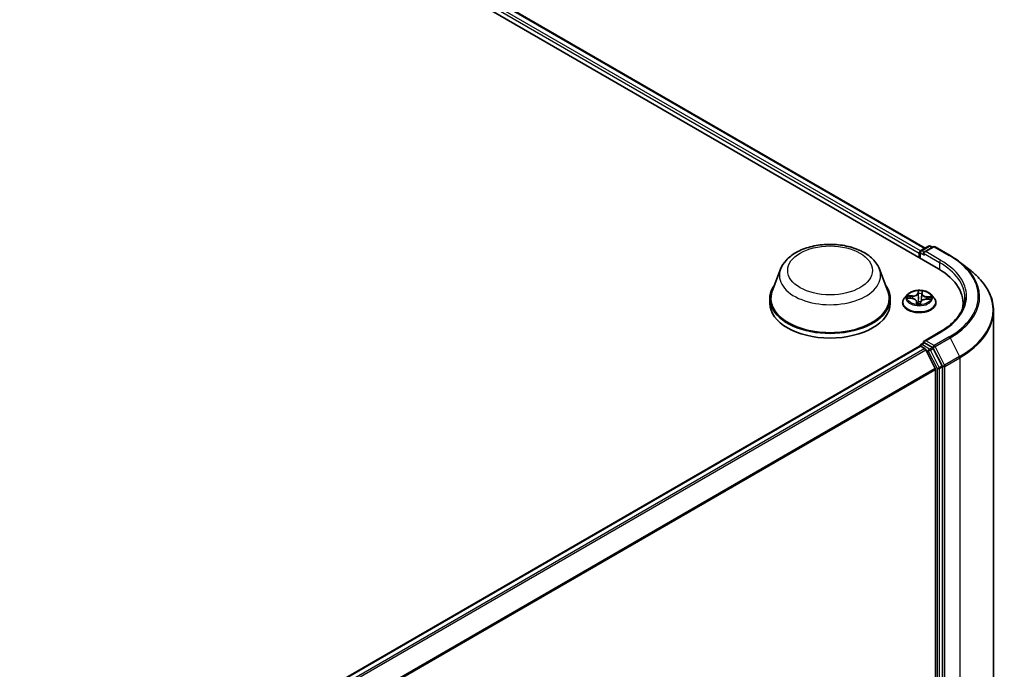
# Model space of a CAD drawing. Units: millimetres. Extents: x 7 to 8855, y 4 to 1830.
# Drawn here: x 90 to 101, y 114 to 121 of the extents above; entities that cross this region are included whole.
import ezdxf

# ---------------------------------------------------------------- set-up
doc = ezdxf.new("R2010")
doc.units = ezdxf.units.MM
doc.header["$LTSCALE"] = 0.5
doc.layers.add('Visible (ISO)', color=7, linetype='Continuous', lineweight=35)
doc.layers.add('Visible Narrow (ISO)', color=7, linetype='Continuous', lineweight=25)

msp = doc.modelspace()

# ---------------------------------------------------------------- linework, layer by layer
at = {"layer": 'Visible (ISO)'}
for p, q in [((80.1772, 129.732), (100.5065, 117.9949)), ((80.4808, 129.6987), (100.3633, 118.2196)), ((100.3159, 118.1923), (100.4007, 118.2412)), ((100.4511, 118.2346), (100.3507, 118.1767)), ((100.4195, 118.2412), (100.441, 118.2288)), ((100.4699, 118.2346), (100.6334, 118.1402)), ((100.2988, 118.1658), (100.2988, 118.1148)), ((100.3065, 118.176), (100.3065, 118.1103)), ((98.7878, 117.99), (98.6974, 117.7497)), ((99.8652, 117.99), (99.9556, 117.7497)), ((100.7451, 118.0648), (100.8633, 117.9713)), ((98.6702, 117.6708), (98.6702, 117.6198)), ((99.9827, 117.6708), (99.9827, 117.6198)), ((100.1706, 117.7147), (100.1396, 117.6801)), ((100.1791, 117.6737), (100.2193, 117.6712)), ((100.3279, 117.7218), (100.3232, 117.6782)), ((100.3279, 117.7222), (100.3302, 117.7399)), ((100.374, 117.663), (100.4143, 117.6612)), ((100.4269, 117.7147), (100.4579, 117.6801)), ((100.1175, 117.6249), (100.1175, 117.627)), ((100.2696, 117.6397), (100.2724, 117.6143)), ((100.3103, 117.6151), (100.3137, 117.6331)), ((100.48, 117.6249), (100.48, 117.627)), ((100.7756, 117.5755), (100.7756, 117.6198)), ((101.1068, 117.5377), (101.1068, 108.8225)), ((100.5236, 117.3069), (100.3507, 117.2071)), ((83.5138, 107.4607), (100.3027, 117.1538)), ((100.3065, 117.1547), (100.3065, 117.1554)), ((100.312, 117.1529), (100.3589, 117.1258)), ((100.3159, 117.1716), (100.3474, 117.1898)), ((100.441, 117.1396), (100.3562, 117.1886)), ((100.5476, 116.939), (100.4512, 117.1282)), ((100.4725, 116.9114), (100.369, 117.1144)), ((100.5507, 108.2233), (100.5507, 116.9274)), ((100.4755, 116.8998), (100.4755, 108.2356))]:
    msp.add_line(p, q, dxfattribs=at)
for centre, start, end in [((100.4101, 118.225), 60, 120), ((100.4605, 118.2184), 60, 120), ((100.3253, 118.176), 120, 180), ((100.3253, 117.1554), 120, 180)]:
    msp.add_arc(centre, 0.0187, start, end, dxfattribs=at)
for centre, major_axis, start_param, end_param in [((100.312, 118.1735), (0.0094, 0.0162), 0.8667637, 2.3561945), ((100.3695, 118.1658), (-0.0265, 0), 4.712389, 6.2831853), ((100.3562, 118.1582), (-0.0094, 0.0162), 0.7853982, 2.3561945), ((99.8568, 117.6198), (0.9187, 0), 6.1711605, 7.0685835), ((99.3265, 117.6708), (0.6563, 0), 2.7323454, 6.6924326), ((99.3265, 117.6708), (0.6437, 0), 2.9278365, 6.4969414), ((99.3265, 117.6198), (0.6562, 0), 3.1415927, 6.2831853), ((99.8568, 117.5177), (0.9375, 0), 0.1529658, 0.2006295), ((100.312, 117.1376), (-0.0094, 0.0162), 5.4977871, 6.2831853), ((100.3695, 117.1962), (-0.0265, 0), 4.712389, 6.2831853), ((100.3562, 117.2039), (-0.0094, -0.0162), 5.4977871, 6.1236372), ((100.3589, 117.1105), (-0.0094, 0.0162), 4.6217291, 5.4977871), ((100.441, 117.1243), (0.0094, -0.0162), 1.4801364, 2.3561945), ((100.4623, 116.9075), (-0.0094, 0.0162), 3.9269908, 4.6217291), ((100.5374, 116.9351), (0.0094, -0.0162), 0.7853982, 1.4801364)]:
    msp.add_ellipse(centre, major_axis=major_axis, ratio=0.5773503, start_param=start_param, end_param=end_param, dxfattribs=at)
for points, knots in [([(98.7878, 117.99), (98.801, 118.0253), (98.8217, 118.0575), (98.8777, 118.1198), (98.9152, 118.1485), (99.0037, 118.1986), (99.0558, 118.219), (99.1668, 118.2482), (99.2256, 118.2569), (99.344, 118.2624), (99.4036, 118.2593), (99.5187, 118.2414), (99.5743, 118.2266), (99.6767, 118.1854), (99.7236, 118.1589), (99.8015, 118.095), (99.8333, 118.0577), (99.8585, 118.0067), (99.8621, 117.9984), (99.8652, 117.99)], [2.5699506, 2.5699506, 2.5699506, 2.5699506, 2.8349423, 2.8349423, 3.1517845, 3.1517845, 3.4995531, 3.4995531, 3.8465681, 3.8465681, 4.1902972, 4.1902972, 4.5353005, 4.5353005, 4.8843243, 4.8843243, 5.2205942, 5.2205942, 5.284031, 5.284031, 5.284031, 5.284031]), ([(100.6334, 118.1402), (100.6415, 118.1355), (100.6494, 118.1308), (100.6651, 118.1212), (100.6728, 118.1163), (100.688, 118.1064), (100.6955, 118.1013), (100.7101, 118.0911), (100.7173, 118.086), (100.7314, 118.0755), (100.7383, 118.0702), (100.7451, 118.0648)], [1.57079633, 1.57079633, 1.57079633, 1.57079633, 1.60184851, 1.60184851, 1.63290069, 1.63290069, 1.66395288, 1.66395288, 1.69500506, 1.69500506, 1.72605724, 1.72605724, 1.72605724, 1.72605724]), ([(101.1068, 117.5377), (101.1068, 117.5689), (101.1034, 117.6002), (101.0898, 117.662), (101.0797, 117.6926), (101.0529, 117.7527), (101.0363, 117.7821), (100.9969, 117.8394), (100.9741, 117.8672), (100.9228, 117.9208), (100.8944, 117.9467), (100.8633, 117.9713)], [3.92699082, 3.92699082, 3.92699082, 3.92699082, 4.05301827, 4.05301827, 4.17904572, 4.17904572, 4.30507316, 4.30507316, 4.43110061, 4.43110061, 4.55712806, 4.55712806, 4.55712806, 4.55712806]), ([(100.1396, 117.6801), (100.1368, 117.677), (100.1342, 117.6738), (100.1296, 117.6671), (100.1276, 117.6637), (100.124, 117.6567), (100.1225, 117.6531), (100.12, 117.6458), (100.1191, 117.6421), (100.1178, 117.6346), (100.1175, 117.6308), (100.1175, 117.627)], [5.89750072, 5.89750072, 5.89750072, 5.89750072, 5.99301404, 5.99301404, 6.08852737, 6.08852737, 6.18404069, 6.18404069, 6.27955401, 6.27955401, 6.37506733, 6.37506733, 6.37506733, 6.37506733]), ([(100.4269, 117.7147), (100.4193, 117.7232), (100.4095, 117.7307), (100.3866, 117.7437), (100.3732, 117.749), (100.3444, 117.7568), (100.3291, 117.7592), (100.298, 117.7611), (100.2823, 117.7605), (100.2518, 117.7565), (100.2371, 117.753), (100.2101, 117.7432), (100.1977, 117.737), (100.181, 117.725), (100.1754, 117.72), (100.1706, 117.7147)], [3.7110413, 3.7110413, 3.7110413, 3.7110413, 4.0320542, 4.0320542, 4.3664828, 4.3664828, 4.6995603, 4.6995603, 5.0308737, 5.0308737, 5.3626096, 5.3626096, 5.6965876, 5.6965876, 5.8975007, 5.8975007, 5.8975007, 5.8975007]), ([(100.2696, 117.6397), (100.2693, 117.643), (100.2681, 117.6463), (100.2643, 117.6525), (100.2617, 117.6553), (100.2555, 117.6604), (100.2518, 117.6626), (100.2436, 117.6663), (100.239, 117.6679), (100.2294, 117.6701), (100.2244, 117.6709), (100.2193, 117.6712)], [3.295378, 3.295378, 3.295378, 3.295378, 3.5752896, 3.5752896, 3.8552011, 3.8552011, 4.1351126, 4.1351126, 4.4150242, 4.4150242, 4.6949357, 4.6949357, 4.6949357, 4.6949357]), ([(100.374, 117.663), (100.3683, 117.6632), (100.3626, 117.6629), (100.3516, 117.6614), (100.3463, 117.6602), (100.3365, 117.6568), (100.332, 117.6547), (100.3243, 117.6496), (100.321, 117.6467), (100.3161, 117.6403), (100.3144, 117.6367), (100.3137, 117.6331)], [4.7298423, 4.7298423, 4.7298423, 4.7298423, 5.0370202, 5.0370202, 5.3441982, 5.3441982, 5.6513761, 5.6513761, 5.9585541, 5.9585541, 6.265732, 6.265732, 6.265732, 6.265732]), ([(100.3279, 117.7222), (100.3279, 117.7222), (100.3279, 117.7222), (100.3279, 117.7221), (100.3279, 117.7221), (100.3279, 117.722), (100.3279, 117.722), (100.3279, 117.7219), (100.3279, 117.7219), (100.3279, 117.7218), (100.3279, 117.7218), (100.3279, 117.7218)], [0.017453293, 0.017453293, 0.017453293, 0.017453293, 0.019958368, 0.019958368, 0.022463444, 0.022463444, 0.024968519, 0.024968519, 0.027473595, 0.027473595, 0.029978671, 0.029978671, 0.029978671, 0.029978671]), ([(100.48, 117.627), (100.48, 117.6308), (100.4797, 117.6346), (100.4785, 117.6421), (100.4775, 117.6458), (100.4751, 117.6531), (100.4736, 117.6567), (100.47, 117.6637), (100.4679, 117.6671), (100.4633, 117.6738), (100.4607, 117.677), (100.4579, 117.6801)], [3.23347468, 3.23347468, 3.23347468, 3.23347468, 3.328988, 3.328988, 3.42450132, 3.42450132, 3.52001465, 3.52001465, 3.61552797, 3.61552797, 3.71104129, 3.71104129, 3.71104129, 3.71104129]), ([(100.7943, 117.681), (100.7943, 117.6538), (100.7906, 117.6266), (100.7758, 117.5726), (100.7647, 117.5459), (100.7352, 117.4934), (100.7167, 117.4676), (100.6729, 117.4179), (100.6474, 117.394), (100.5901, 117.3484), (100.5583, 117.3269), (100.5236, 117.3069)], [2.35619449, 2.35619449, 2.35619449, 2.35619449, 2.51327412, 2.51327412, 2.67035376, 2.67035376, 2.82743339, 2.82743339, 2.98451302, 2.98451302, 3.14159265, 3.14159265, 3.14159265, 3.14159265]), ([(100.1175, 117.6249), (100.1175, 117.6137), (100.1205, 117.6026), (100.1319, 117.5812), (100.1406, 117.5711), (100.163, 117.5526), (100.1769, 117.5444), (100.2084, 117.5311), (100.226, 117.5259), (100.263, 117.5191), (100.2823, 117.5174), (100.321, 117.5178), (100.3402, 117.5198), (100.3768, 117.5273), (100.394, 117.5328), (100.4248, 117.5467), (100.4384, 117.5552), (100.4602, 117.5745), (100.4686, 117.5853), (100.4779, 117.6058), (100.48, 117.6154), (100.48, 117.6249)], [0.091882, 0.091882, 0.091882, 0.091882, 0.3915926, 0.3915926, 0.7040036, 0.7040036, 1.0284966, 1.0284966, 1.3542246, 1.3542246, 1.678975, 1.678975, 2.0033299, 2.0033299, 2.328164, 2.328164, 2.6539614, 2.6539614, 2.9778764, 2.9778764, 3.2334747, 3.2334747, 3.2334747, 3.2334747]), ([(100.2686, 117.6155), (100.2686, 117.6155), (100.2686, 117.6154), (100.2689, 117.6151), (100.2692, 117.6149), (100.2698, 117.6147), (100.27, 117.6146), (100.2701, 117.6146)], [0.0171762026, 0.0171762026, 0.0171762026, 0.0171762026, 0.0210802609, 0.0210802609, 0.0252972678, 0.0252972678, 0.0263503261, 0.0263503261, 0.0263503261, 0.0263503261]), ([(100.2701, 117.6146), (100.2725, 117.6142), (100.275, 117.6139), (100.2799, 117.6134), (100.2824, 117.6131), (100.2873, 117.6128), (100.2898, 117.6126), (100.2949, 117.6125), (100.2974, 117.6124), (100.3024, 117.6124), (100.3049, 117.6125), (100.3074, 117.6126)], [1.39997211, 1.39997211, 1.39997211, 1.39997211, 1.46820408, 1.46820408, 1.53643604, 1.53643604, 1.604668, 1.604668, 1.67289997, 1.67289997, 1.74113193, 1.74113193, 1.74113193, 1.74113193]), ([(100.3092, 117.6133), (100.3091, 117.6132), (100.3091, 117.6132), (100.3089, 117.6131), (100.3088, 117.613), (100.3086, 117.6129), (100.3085, 117.6129), (100.3082, 117.6128), (100.3081, 117.6127), (100.3078, 117.6127), (100.3076, 117.6126), (100.3074, 117.6126)], [0, 0, 0, 0, 0.0003595637, 0.0003595637, 0.0007191274, 0.0007191274, 0.0010786911, 0.0010786911, 0.0014382548, 0.0014382548, 0.0017978185, 0.0017978185, 0.0017978185, 0.0017978185]), ([(100.3092, 117.6133), (100.3093, 117.6134), (100.3094, 117.6135), (100.3096, 117.6137), (100.3097, 117.6138), (100.3099, 117.614), (100.31, 117.6142), (100.3101, 117.6144), (100.3102, 117.6146), (100.3102, 117.6149), (100.3103, 117.615), (100.3103, 117.6151)], [0, 0, 0, 0, 0.0002417672, 0.0002417672, 0.0004835343, 0.0004835343, 0.0007253015, 0.0007253015, 0.0009670687, 0.0009670687, 0.0012088359, 0.0012088359, 0.0012088359, 0.0012088359]), ([(100.3474, 117.1898), (100.3482, 117.1903), (100.3496, 117.1906), (100.3527, 117.1902), (100.3545, 117.1895), (100.3562, 117.1886)], [0.038953354, 0.038953354, 0.038953354, 0.038953354, 0.050334548, 0.050334548, 0.061715743, 0.061715743, 0.061715743, 0.061715743])]:
    msp.add_open_spline(points, degree=3, knots=knots, dxfattribs=at)
at = {"layer": 'Visible Narrow (ISO)'}
for p, q in [((100.3117, 118.189), (80.4247, 129.6708)), ((80.4715, 129.6978), (100.3578, 118.2164)), ((80.4114, 129.6478), (100.2988, 118.1658)), ((100.3253, 118.1913), (100.4101, 118.2403)), ((100.3695, 118.1811), (100.4605, 118.2337)), ((100.4101, 118.2403), (100.4355, 118.2256)), ((100.4605, 118.2337), (100.624, 118.1393)), ((100.312, 118.1071), (100.312, 118.1684)), ((100.312, 118.1684), (100.3562, 118.1429)), ((100.3507, 118.1767), (100.3253, 118.1913)), ((100.343, 118.1658), (100.5197, 118.0638)), ((100.533, 118.0867), (100.3695, 118.1811)), ((100.5197, 118.0638), (100.5197, 117.9871)), ((100.1706, 117.6737), (100.2191, 117.6706)), ((100.2237, 117.6997), (100.1751, 117.7018)), ((100.1929, 117.6969), (100.2235, 117.6955)), ((100.2235, 117.6955), (100.2233, 117.6709)), ((100.2861, 117.755), (100.2808, 117.727)), ((100.2838, 117.7245), (100.2872, 117.7421)), ((100.2838, 117.7245), (100.2884, 117.6819)), ((100.331, 117.7244), (100.3347, 117.7524)), ((100.3738, 117.6624), (100.4224, 117.6603)), ((100.3781, 117.6873), (100.3779, 117.6628)), ((100.3781, 117.6873), (100.4086, 117.6854)), ((100.4269, 117.6884), (100.3785, 117.6914)), ((100.2665, 117.6377), (100.2629, 117.6096)), ((100.2673, 117.6176), (100.2696, 117.6352)), ((100.2696, 117.6352), (100.2718, 117.6144)), ((100.3115, 117.6071), (100.3168, 117.635)), ((100.3695, 117.2115), (100.533, 117.306)), ((100.624, 117.2534), (100.4605, 117.159)), ((100.4707, 117.1476), (100.6342, 117.242)), ((100.6342, 117.242), (100.7376, 117.039)), ((83.5193, 107.4576), (100.312, 117.1529)), ((100.3589, 117.1258), (83.5661, 107.4305)), ((100.3253, 117.1707), (100.3562, 117.1886)), ((100.4101, 117.1218), (100.3253, 117.1707)), ((100.4605, 117.159), (100.3695, 117.2115)), ((100.441, 117.1396), (100.4101, 117.1218)), ((100.4203, 117.1104), (100.4512, 117.1282)), ((100.441, 117.1396), (100.4472, 117.136)), ((100.4472, 117.136), (100.4512, 117.1282)), ((100.5741, 116.9446), (100.4707, 117.1476)), ((83.5811, 107.4219), (100.369, 117.1144)), ((100.3687, 117.115), (100.3968, 117.0988)), ((100.3968, 117.0988), (100.4932, 116.9096)), ((100.5167, 116.9212), (100.4203, 117.1104)), ((100.7376, 117.039), (100.5741, 116.9446)), ((100.5772, 116.933), (100.7407, 117.0274)), ((100.7407, 117.0274), (100.7407, 108.3122)), ((100.4725, 116.9114), (83.697, 107.2261)), ((100.4932, 116.9096), (100.4932, 108.2054)), ((100.5476, 116.939), (100.5167, 116.9212)), ((100.5197, 116.9096), (100.5507, 116.9274)), ((100.5197, 108.2054), (100.5197, 116.9096)), ((100.5476, 116.939), (100.5507, 116.933)), ((100.5507, 116.933), (100.5507, 116.9274)), ((100.5772, 108.2178), (100.5772, 116.933)), ((83.7023, 107.2158), (100.4755, 116.8998))]:
    msp.add_line(p, q, dxfattribs=at)
for centre, major_axis in [((99.3265, 117.977), (-0.4615, 0)), ((100.2988, 117.681), (-0.1338, 0))]:
    msp.add_ellipse(centre, major_axis=major_axis, ratio=0.5773503, dxfattribs=at)
for centre, major_axis, ratio, start_param, end_param in [((100.3253, 118.176), (-0.0094, 0.0162), 0.5773503, 5.4977871, 6.2831853), ((100.4101, 118.225), (-0.0094, 0.0162), 0.5773503, 5.4977871, 6.2831853), ((100.4101, 118.225), (0.0094, 0.0162), 0.5773503, 0, 0.7853982), ((100.4605, 118.2184), (-0.0094, 0.0162), 0.5773503, 5.4977871, 6.2831853), ((100.4605, 118.2184), (0.0094, 0.0162), 0.5773503, 0, 0.7853982), ((100.3253, 118.176), (-0.0187, 0), 0.5773503, 0, 0.7853982), ((100.3253, 118.176), (0.0094, 0.0162), 0.5773503, 0.7853982, 2.3561945), ((100.533, 118.0714), (0.0094, 0.0162), 0.5773503, 0.7853982, 2.3561945), ((99.8568, 117.6963), (0.9562, 0), 0.5773503, 5.4977871, 7.0685835), ((100.624, 118.124), (0.0094, 0.0162), 0.5773503, 0, 0.7853982), ((99.8568, 117.6963), (1.085, 0), 0.5773503, 5.4977871, 7.0685835), ((99.3265, 117.9225), (0.5513, 0), 0.5773503, 2.9278365, 6.4969414), ((99.8568, 117.681), (0.9375, 0), 0.5773503, 0, 0.7853982), ((99.8568, 117.6908), (1.0994, 0), 0.5773503, 5.4977871, 6.9133226), ((99.8568, 117.5475), (1.2457, 0), 0.5773503, 5.4977871, 6.9133226), ((100.2988, 117.6325), (-0.1792, 0), 0.5773503, 5.8056187, 9.9023446), ((100.2988, 117.6764), (-0.1443, 0), 0.5773503, 5.8056187, 9.9023446), ((100.2988, 117.681), (-0.1288, 0), 0.5773503, 6.0006188, 6.3819878), ((100.1927, 117.6953), (-0.00164, -0.00266), 0.2269241, 4.2270832, 5.6222654), ((100.2988, 117.6669), (-0.1008, 0), 0.5773503, 6.0114031, 6.1858029), ((100.2044, 117.6832), (-0.00275, -0.00149), 0.4267768, 4.403142, 5.7585652), ((100.2191, 117.6681), (0.0002, 0.00312), 0.0890942, 0, 0.6183058), ((100.2133, 117.64), (0.0534, 0), 0.5773503, 6.2087566, 7.7446463), ((100.2277, 117.7281), (0.0565, 0), 0.5773503, 4.6379602, 6.17385), ((100.2237, 117.6971), (-0.00013, -0.00312), 0.0607147, 3.7583799, 5.2419097), ((100.2277, 117.7304), (0.0534, 0), 0.5773503, 4.6379602, 6.17385), ((100.2808, 117.7245), (0.00307, -0.00058), 0.8116212, 0.2403744, 1.7239042), ((100.2988, 117.681), (-0.1288, 0), 0.5773503, 4.4298224, 4.8111915), ((100.2902, 117.7243), (-0.00312, -0.0001), 0.154995, 4.7865173, 6.1419404), ((100.2903, 117.7421), (-0.00312, 0.00015), 0.3651104, 0.1499489, 1.5451311), ((100.2915, 117.6819), (-0.00312, -0.0001), 0.154951, 4.7908954, 6.1419414), ((100.2988, 117.6669), (0.1008, 0), 0.5773503, 1.2990141, 1.6588145), ((100.3699, 117.6317), (-0.0534, 0), 0.5773503, 4.6379602, 6.17385), ((100.3203, 117.6803), (0.00311, -0.00035), 0.1655464, 0.0573029, 1.3407393), ((100.3251, 117.7225), (0.00311, -0.00035), 0.1655908, 0.388426, 1.3451164), ((100.3843, 117.7197), (-0.0565, 0), 0.5773503, 6.221282, 7.7446463), ((100.3271, 117.7402), (0.0031, -0.00037), 0.3601042, 4.8988986, 6.2566549), ((100.331, 117.7218), (-0.0031, 0.0004), 0.8142361, 4.8171648, 6.2831853), ((100.3843, 117.7221), (-0.0534, 0), 0.5773503, 6.2087566, 7.7446463), ((100.3738, 117.6598), (0.00013, 0.00312), 0.0607147, 0, 0.6167872), ((100.3785, 117.6889), (-0.0002, -0.00312), 0.0890942, 3.7598984, 5.2434283), ((100.3964, 117.673), (0.00269, -0.00159), 0.4925405, 0.3776754, 1.7330985), ((100.2988, 117.6669), (0.1008, 0), 0.5773503, 6.1975581, 6.3712035), ((100.4082, 117.6838), (-0.00141, 0.00279), 0.3521052, 3.7259632, 5.1211454), ((100.2988, 117.681), (0.1288, 0), 0.5773503, 6.0006188, 6.3819878), ((100.2988, 117.627), (-0.1813, 0), 0.5773503, 0, 3.1415927), ((100.2988, 117.6249), (0.1813, 0), 0.5773503, 3.1415927, 6.2831853), ((100.2988, 117.681), (0.1288, 0), 0.5773503, 4.4298224, 4.8111915), ((100.2665, 117.6351), (0.0031, -0.0004), 0.8142361, 0.1920423, 1.6755722), ((100.2704, 117.6177), (0.00009, -0.00312), 0.9942152, 4.712389, 6.1075711), ((100.2133, 117.6377), (0.0565, 0), 0.5773503, 6.2087566, 6.3450887), ((100.2893, 117.6347), (-0.0031, 0.00041), 0.1283361, 4.8786807, 5.8762915), ((100.2893, 117.6347), (0.00287, -0.00123), 0.450081, 3.5966569, 4.8196086), ((100.2988, 117.6007), (-0.0605, 0), 0.5773503, 4.4572909, 4.8778026), ((100.2893, 117.6347), (-0.0003, 0.00311), 0.1344446, 1.4094452, 2.0309272), ((100.2988, 117.5996), (0.0592, 0), 0.5773503, 1.3169016, 1.73621), ((100.3073, 117.6157), (0.00013, -0.00312), 0.9995213, 0, 0.6262329), ((100.3168, 117.6325), (-0.00307, 0.00058), 0.8116212, 4.8654969, 6.2831853), ((99.8568, 117.5377), (1.25, 0), 0.5773503, 5.4977871, 6.2831853), ((100.533, 117.2906), (-0.0094, 0.0162), 0.5773503, 5.4977871, 6.2831853), ((100.624, 117.2381), (0.0094, -0.0162), 0.5773503, 1.4801364, 2.3561945), ((100.3253, 117.1554), (-0.0187, 0), 0.5773503, 0, 0.0701236), ((100.3253, 117.1554), (0.0094, 0.0162), 0.5773503, 0.7853982, 2.061679), ((100.3253, 117.1554), (-0.0094, 0.0162), 0.5773503, 5.4977871, 6.2831853), ((100.4101, 117.1064), (0.0094, 0.0162), 0.5773503, 0.7853982, 2.3561945), ((100.4101, 117.1064), (-0.0094, 0.0162), 0.5773503, 4.6217291, 5.4977871), ((100.4605, 117.1437), (0.0094, 0.0162), 0.5773503, 0.7853982, 2.3561945), ((100.4605, 117.1437), (-0.0167, -0.0085), 0.0739221, 0.617421, 2.1882173), ((100.4605, 117.1437), (-0.0094, 0.0162), 0.5773503, 4.6217291, 5.4977871), ((100.4101, 117.1064), (-0.0167, -0.0085), 0.0739221, 0.617421, 2.1882173), ((100.7275, 117.035), (-0.0094, 0.0162), 0.5773503, 3.9269908, 4.6217291), ((100.5065, 116.9172), (0.0167, 0.0085), 0.0739221, 3.7590136, 5.32981), ((100.5065, 116.9172), (-0.0187, 0), 0.5773503, 0.7853982, 2.3561945), ((100.5065, 116.9172), (-0.0094, 0.0162), 0.5773503, 3.9269908, 4.6217291), ((100.5639, 116.9406), (0.0167, 0.0085), 0.0739221, 3.7590136, 5.32981), ((100.5639, 116.9406), (-0.0187, 0), 0.5773503, 0.7853982, 2.3561945), ((100.5639, 116.9406), (-0.0094, 0.0162), 0.5773503, 3.9269908, 4.6217291)]:
    msp.add_ellipse(centre, major_axis=major_axis, ratio=ratio, start_param=start_param, end_param=end_param, dxfattribs=at)
for points, knots in [([(100.1838, 117.6734), (100.1825, 117.6739), (100.1811, 117.6741), (100.1783, 117.6744), (100.1768, 117.6744), (100.1738, 117.6742), (100.1722, 117.674), (100.1706, 117.6737)], [0.007599296, 0.007599296, 0.007599296, 0.007599296, 0.0154285, 0.0154285, 0.023744988, 0.023744988, 0.032394303, 0.032394303, 0.032394303, 0.032394303]), ([(100.1706, 117.6737), (100.1723, 117.6738), (100.174, 117.6739), (100.1768, 117.6739), (100.178, 117.6738), (100.1791, 117.6737)], [-0.032394303, -0.032394303, -0.032394303, -0.032394303, -0.023744988, -0.023744988, -0.01786049, -0.01786049, -0.01786049, -0.01786049]), ([(100.1929, 117.6969), (100.1915, 117.6973), (100.19, 117.6978), (100.186, 117.6991), (100.1835, 117.6998), (100.1791, 117.701), (100.1771, 117.7014), (100.1751, 117.7018)], [-0.032055974, -0.032055974, -0.032055974, -0.032055974, -0.02365019, -0.02365019, -0.010200936, -0.010200936, 0.000338329, 0.000338329, 0.000338329, 0.000338329]), ([(100.1751, 117.7018), (100.1769, 117.7012), (100.1786, 117.7004), (100.1826, 117.6985), (100.1848, 117.6972), (100.1884, 117.6951), (100.1897, 117.6942), (100.191, 117.6934)], [-0.000338329, -0.000338329, -0.000338329, -0.000338329, 0.010200936, 0.010200936, 0.02365019, 0.02365019, 0.032055974, 0.032055974, 0.032055974, 0.032055974]), ([(100.191, 117.6934), (100.1933, 117.692), (100.1954, 117.6904), (100.199, 117.6867), (100.2005, 117.6847), (100.2017, 117.6825)], [-0.028982846, -0.028982846, -0.028982846, -0.028982846, -0.014585063, -0.014585063, 0, 0, 0, 0]), ([(100.2046, 117.6847), (100.2033, 117.6872), (100.2016, 117.6894), (100.1977, 117.6935), (100.1954, 117.6953), (100.1929, 117.6969)], [0, 0, 0, 0, 0.014585063, 0.014585063, 0.028982846, 0.028982846, 0.028982846, 0.028982846]), ([(100.2902, 117.741), (100.2902, 117.742), (100.2902, 117.7431), (100.2899, 117.7457), (100.2895, 117.7472), (100.2887, 117.7498), (100.2882, 117.7509), (100.2872, 117.7531), (100.2866, 117.7541), (100.2861, 117.755)], [0, 0, 0, 0, 0.005934038, 0.005934038, 0.0154285, 0.0154285, 0.023744988, 0.023744988, 0.032394303, 0.032394303, 0.032394303, 0.032394303]), ([(100.2861, 117.755), (100.2863, 117.754), (100.2865, 117.753), (100.2868, 117.7509), (100.287, 117.7498), (100.2872, 117.7474), (100.2873, 117.7461), (100.2873, 117.7438), (100.2873, 117.743), (100.2872, 117.7421)], [-0.032394303, -0.032394303, -0.032394303, -0.032394303, -0.023744988, -0.023744988, -0.0154285, -0.0154285, -0.005934038, -0.005934038, 0, 0, 0, 0]), ([(100.2884, 117.6819), (100.2887, 117.6719), (100.2886, 117.6619), (100.2876, 117.6463), (100.2871, 117.6408), (100.2864, 117.6352)], [0, 0, 0, 0, 0.049120627, 0.049120627, 0.07646536, 0.07646536, 0.07646536, 0.07646536]), ([(100.2872, 117.7421), (100.2871, 117.7393), (100.287, 117.7363), (100.2869, 117.7303), (100.287, 117.7273), (100.2871, 117.7243)], [0, 0, 0, 0, 0.014491423, 0.014491423, 0.028982846, 0.028982846, 0.028982846, 0.028982846]), ([(100.2871, 117.7243), (100.2873, 117.7172), (100.2875, 117.7102), (100.2879, 117.696), (100.2881, 117.6889), (100.2884, 117.6819)], [0, 0, 0, 0, 0.034389927, 0.034389927, 0.068779854, 0.068779854, 0.068779854, 0.068779854]), ([(100.2888, 117.6352), (100.2896, 117.6408), (100.2902, 117.6464), (100.2913, 117.6621), (100.2915, 117.6723), (100.2912, 117.6824)], [-0.07646536, -0.07646536, -0.07646536, -0.07646536, -0.049120627, -0.049120627, 0, 0, 0, 0]), ([(100.2899, 117.7248), (100.2898, 117.7275), (100.2898, 117.7303), (100.2899, 117.7357), (100.29, 117.7384), (100.2902, 117.741)], [-0.028982846, -0.028982846, -0.028982846, -0.028982846, -0.014491423, -0.014491423, 0, 0, 0, 0]), ([(100.2912, 117.6824), (100.291, 117.6894), (100.2908, 117.6965), (100.2903, 117.7107), (100.2901, 117.7177), (100.2899, 117.7248)], [-0.068779854, -0.068779854, -0.068779854, -0.068779854, -0.034389927, -0.034389927, 0, 0, 0, 0]), ([(100.3211, 117.6808), (100.3199, 117.6707), (100.3193, 117.6606), (100.3191, 117.6484), (100.3191, 117.6463), (100.3192, 117.6442)], [-0.098241255, -0.098241255, -0.098241255, -0.098241255, -0.049120627, -0.049120627, -0.039003107, -0.039003107, -0.039003107, -0.039003107]), ([(100.3258, 117.7229), (100.325, 117.7159), (100.3242, 117.7089), (100.3227, 117.6948), (100.3219, 117.6878), (100.3211, 117.6808)], [-0.068779854, -0.068779854, -0.068779854, -0.068779854, -0.034389927, -0.034389927, 0, 0, 0, 0]), ([(100.3214, 117.6467), (100.3214, 117.6478), (100.3214, 117.649), (100.3216, 117.6595), (100.3222, 117.6689), (100.3232, 117.6782)], [0.04348998, 0.04348998, 0.04348998, 0.04348998, 0.049120627, 0.049120627, 0.095300739, 0.095300739, 0.095300739, 0.095300739]), ([(100.3276, 117.739), (100.3273, 117.7365), (100.327, 117.7338), (100.3264, 117.7284), (100.3261, 117.7256), (100.3258, 117.7229)], [-0.028982846, -0.028982846, -0.028982846, -0.028982846, -0.014585063, -0.014585063, 0, 0, 0, 0]), ([(100.3347, 117.7524), (100.3337, 117.7514), (100.3326, 117.7503), (100.3305, 117.7473), (100.3294, 117.7454), (100.3281, 117.7419), (100.3277, 117.7405), (100.3276, 117.739)], [-0.000338329, -0.000338329, -0.000338329, -0.000338329, 0.010200936, 0.010200936, 0.02365019, 0.02365019, 0.032055974, 0.032055974, 0.032055974, 0.032055974]), ([(100.3302, 117.7399), (100.3304, 117.7411), (100.3306, 117.7423), (100.3315, 117.7453), (100.3321, 117.7471), (100.3335, 117.7501), (100.3341, 117.7513), (100.3347, 117.7524)], [-0.031737044, -0.031737044, -0.031737044, -0.031737044, -0.02365019, -0.02365019, -0.010200936, -0.010200936, 0.000338329, 0.000338329, 0.000338329, 0.000338329]), ([(100.4086, 117.6854), (100.406, 117.6841), (100.4037, 117.6825), (100.3997, 117.6789), (100.398, 117.6768), (100.3967, 117.6745)], [0, 0, 0, 0, 0.014491423, 0.014491423, 0.028982846, 0.028982846, 0.028982846, 0.028982846]), ([(100.3991, 117.672), (100.4004, 117.674), (100.4019, 117.6759), (100.4056, 117.6792), (100.4077, 117.6806), (100.4099, 117.6818)], [-0.028982846, -0.028982846, -0.028982846, -0.028982846, -0.014491423, -0.014491423, 0, 0, 0, 0]), ([(100.4269, 117.6884), (100.4252, 117.6883), (100.4235, 117.6881), (100.4203, 117.6877), (100.4186, 117.6874), (100.4153, 117.6868), (100.4135, 117.6865), (100.4107, 117.6859), (100.4096, 117.6856), (100.4086, 117.6854)], [-0.032394303, -0.032394303, -0.032394303, -0.032394303, -0.023744988, -0.023744988, -0.0154285, -0.0154285, -0.005934038, -0.005934038, 0, 0, 0, 0]), ([(100.4099, 117.6818), (100.4109, 117.6822), (100.4119, 117.6827), (100.4145, 117.684), (100.4161, 117.6848), (100.4192, 117.6861), (100.4207, 117.6866), (100.4238, 117.6876), (100.4253, 117.688), (100.4269, 117.6884)], [0, 0, 0, 0, 0.005934038, 0.005934038, 0.0154285, 0.0154285, 0.023744988, 0.023744988, 0.032394303, 0.032394303, 0.032394303, 0.032394303]), ([(100.4224, 117.6603), (100.4207, 117.6609), (100.4189, 117.6613), (100.415, 117.6619), (100.4127, 117.6619), (100.4104, 117.6615), (100.4103, 117.6614), (100.4102, 117.6614)], [-0.000338329, -0.000338329, -0.000338329, -0.000338329, 0.010200936, 0.010200936, 0.02365019, 0.02365019, 0.024404338, 0.024404338, 0.024404338, 0.024404338]), ([(100.4143, 117.6612), (100.415, 117.6612), (100.4158, 117.6612), (100.4185, 117.6609), (100.4205, 117.6607), (100.4224, 117.6603)], [-0.014160948, -0.014160948, -0.014160948, -0.014160948, -0.010200936, -0.010200936, 0.000338329, 0.000338329, 0.000338329, 0.000338329]), ([(100.2673, 117.6176), (100.2672, 117.6172), (100.2669, 117.6166), (100.2661, 117.6151), (100.2654, 117.614), (100.2641, 117.6118), (100.2635, 117.6108), (100.2629, 117.6096)], [-0.032055974, -0.032055974, -0.032055974, -0.032055974, -0.02365019, -0.02365019, -0.010200936, -0.010200936, 0.000338329, 0.000338329, 0.000338329, 0.000338329]), ([(100.2629, 117.6096), (100.2639, 117.6106), (100.2649, 117.6115), (100.2671, 117.6131), (100.2682, 117.6138), (100.2695, 117.6144), (100.2698, 117.6145), (100.27, 117.6146)], [-0.000338329, -0.000338329, -0.000338329, -0.000338329, 0.010200936, 0.010200936, 0.02365019, 0.02365019, 0.032055974, 0.032055974, 0.032055974, 0.032055974]), ([(100.2689, 117.6151), (100.2687, 117.6158), (100.2685, 117.6163), (100.268, 117.6174), (100.2677, 117.6177), (100.2673, 117.6176)], [0.006374188, 0.006374188, 0.006374188, 0.006374188, 0.014585063, 0.014585063, 0.028982846, 0.028982846, 0.028982846, 0.028982846]), ([(100.2864, 117.6352), (100.2861, 117.6343), (100.2857, 117.6334), (100.2831, 117.6281), (100.2803, 117.6239), (100.2754, 117.6191), (100.2738, 117.6178), (100.2721, 117.6168)], [0.073818549, 0.073818549, 0.073818549, 0.073818549, 0.079279611, 0.079279611, 0.107010485, 0.107010485, 0.11858133, 0.11858133, 0.11858133, 0.11858133]), ([(100.2734, 117.6141), (100.2752, 117.6153), (100.2769, 117.6166), (100.2823, 117.6216), (100.2853, 117.6259), (100.2882, 117.6314), (100.2886, 117.6324), (100.289, 117.6333)], [-0.118516362, -0.118516362, -0.118516362, -0.118516362, -0.107010485, -0.107010485, -0.079279611, -0.079279611, -0.073818549, -0.073818549, -0.073818549, -0.073818549]), ([(100.3074, 117.6126), (100.3073, 117.6126), (100.3074, 117.6125), (100.3077, 117.6121), (100.308, 117.6117), (100.3089, 117.6107), (100.3093, 117.6101), (100.3104, 117.6088), (100.3109, 117.608), (100.3115, 117.6071)], [0, 0, 0, 0, 0.005934038, 0.005934038, 0.0154285, 0.0154285, 0.023744988, 0.023744988, 0.032394303, 0.032394303, 0.032394303, 0.032394303]), ([(100.3115, 117.6071), (100.3113, 117.608), (100.3111, 117.6089), (100.3107, 117.6106), (100.3106, 117.6114), (100.3103, 117.6129), (100.3102, 117.6136), (100.3102, 117.6146), (100.3103, 117.6148), (100.3103, 117.6151)], [-0.032394303, -0.032394303, -0.032394303, -0.032394303, -0.023744988, -0.023744988, -0.0154285, -0.0154285, -0.005934038, -0.005934038, -0.001208836, -0.001208836, -0.001208836, -0.001208836])]:
    msp.add_open_spline(points, degree=3, knots=knots, dxfattribs=at)
for points in [[(100.2017, 117.6825), (100.2036, 117.679), (100.2055, 117.6755), (100.2074, 117.6719)], [(100.2117, 117.6717), (100.2094, 117.676), (100.207, 117.6804), (100.2046, 117.6847)], [(100.3967, 117.6745), (100.3943, 117.6705), (100.3919, 117.6664), (100.3894, 117.6623)], [(100.3933, 117.6621), (100.3953, 117.6654), (100.3972, 117.6687), (100.3991, 117.672)], [(100.27, 117.6146), (100.27, 117.6146), (100.2701, 117.6146), (100.2701, 117.6146)], [(100.3074, 117.6126), (100.3074, 117.6126), (100.3074, 117.6126), (100.3074, 117.6126)]]:
    msp.add_open_spline(points, degree=3, dxfattribs=at)

doc.saveas('drawing.dxf')
